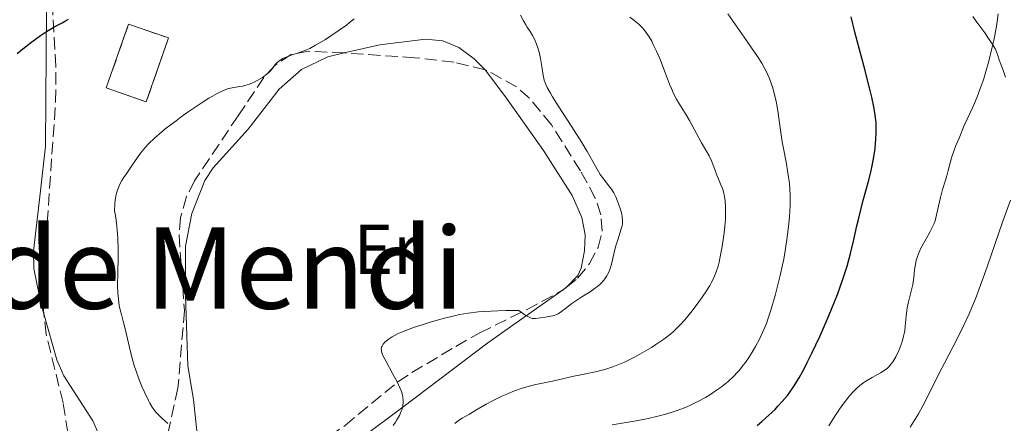
# Model space of a CAD drawing. Units: metres. Extents: x 661483 to 664939, y 4753465 to 4755860.
# Drawn here: x 661698 to 661837, y 4754759 to 4754816 of the extents above; entities that cross this region are included whole.
import ezdxf
from ezdxf.enums import TextEntityAlignment as Align

# ---------------------------------------------------------------- set-up
doc = ezdxf.new("R2010")
doc.units = ezdxf.units.M
doc.header["$MEASUREMENT"] = 0
doc.linetypes.add('DGN Style 3', pattern=[2.435890702152634, 1.739921930109024, -0.6959687720436097])
for name, color, linetype, lineweight in [('construcción   en ruinas', 1, 'Continuous', 0), ('contrucción  en ruinas', 1, 'DGN Style 3', 13), ('Curva de nivel directora', 30, 'Continuous', 30), ('Curva de nivel intermedia', 30, 'Continuous', 0), ('Etiqueta de uso rústico', 92, 'Continuous', 0), ('Límite de municipio', 7, 'Continuous', 0), ('Línea de cambio de uso (parcela vista)', 92, 'Continuous', 0), ('Texto de Área (paraje) menor', 7, 'Continuous', 0), ('Zona arbolada', 92, 'DGN Style 3', 0)]:
    doc.layers.add(name, color=color, linetype=linetype, lineweight=lineweight)
doc.styles.add('Style-Arial', font='arial.ttf')

msp = doc.modelspace()

# ---------------------------------------------------------------- linework, layer by layer
at = {"layer": 'construcción   en ruinas', "color": 1, "linetype": 'Continuous', "lineweight": 0}
msp.add_polyline3d([(661719.0099999999, 4754813.76, 949.1900000000023), (661715.8700000001, 4754804.720000001, 948.779999999999), (661710.2199999997, 4754806.689999999, 949.800000000003), (661713.3700000001, 4754815.720000001, 950.6300000000047)], close=True, dxfattribs=at)
at = {"layer": 'contrucción  en ruinas', "color": 1, "linetype": 'DGN Style 3', "lineweight": 13}
msp.add_polyline3d([(661715.8700000001, 4754804.720000001, 948.779999999999), (661710.2199999997, 4754806.689999999, 949.800000000003), (661713.3700000001, 4754815.720000001, 950.6300000000047), (661719.0099999999, 4754813.76, 949.1900000000023), (661715.8700000001, 4754804.720000001, 948.779999999999)], dxfattribs=at)
at = {"layer": 'Curva de nivel directora', "color": 30, "linetype": 'Continuous', "lineweight": 30, "flags": 128}
for points, elevation in [([(661697.6399999983, 4754811.539999999), (661698.4499999996, 4754812.220000001), (661699.699999999, 4754813.220000002), (661700.9199999995, 4754814.12), (661701.4899999994, 4754814.500000001), (661702.0199999991, 4754814.830000001), (661702.9600000002, 4754815.360000002), (661704.0099999985, 4754815.910000001), (661704.4600000001, 4754816.160000001), (661704.8600000001, 4754816.430000001)], 950.0000000000002), ([(661802.2000000001, 4754758.960000001), (661802.8700000006, 4754759.500000002), (661803.8600000007, 4754760.4), (661804.7300000002, 4754761.24), (661805.1399999993, 4754761.680000001), (661805.7400000005, 4754762.34), (661806.4699999992, 4754763.220000001), (661806.8200000002, 4754763.680000002), (661807.3399999987, 4754764.420000001), (661808.1299999999, 4754765.690000001), (661808.8799999988, 4754767.060000001), (661809.2899999999, 4754767.850000001), (661809.9499999994, 4754769.180000001), (661811.0499999991, 4754771.550000002), (661812.150000001, 4754774.060000001), (661812.7099999997, 4754775.4), (661813.5399999992, 4754777.470000001), (661814.2799999989, 4754779.52), (661814.6099999996, 4754780.51), (661814.9099999992, 4754781.470000002), (661815.400000001, 4754783.290000001), (661815.8099999999, 4754785.01), (661816.2999999995, 4754787.2), (661816.5499999998, 4754788.270000001), (661817.16, 4754790.640000002), (661817.9699999992, 4754793.65), (661818.3099999989, 4754795.039999999), (661818.4599999987, 4754795.7), (661818.7000000001, 4754796.960000001), (661818.8699999999, 4754798.15), (661818.9500000004, 4754798.900000001), (661818.9799999995, 4754799.390000001), (661819.0199999998, 4754800.330000003), (661819.0199999998, 4754801.260000002), (661818.9999999995, 4754801.74), (661818.9300000003, 4754802.490000002), (661818.7299999992, 4754803.789999999), (661818.4099999995, 4754805.380000001), (661818.1900000004, 4754806.320000002), (661817.3099999998, 4754809.699999999), (661816.02, 4754814.59), (661815.4999999994, 4754816.750000001)], 925.0000000000002)]:
    msp.add_lwpolyline(points, dxfattribs=dict(at, elevation=elevation))
at = {"layer": 'Curva de nivel intermedia', "color": 30, "linetype": 'Continuous', "lineweight": 0, "flags": 128}
for points, elevation in [([(661781.7200000013, 4754759.03), (661785.120000001, 4754759.630000001), (661786.7800000017, 4754759.949999998), (661788.370000001, 4754760.319999999), (661789.1300000009, 4754760.519999999), (661790.2100000004, 4754760.840000001), (661790.9000000011, 4754761.07), (661792.1799999997, 4754761.569999999), (661792.780000001, 4754761.830000001), (661793.8899999995, 4754762.380000001), (661794.9000000021, 4754762.929999998), (661795.5200000012, 4754763.300000002), (661796.620000001, 4754764.039999999), (661797.1700000009, 4754764.430000001), (661798.1200000008, 4754765.199999999), (661798.9299999999, 4754765.949999998), (661799.4000000015, 4754766.449999998), (661799.690000002, 4754766.779999999), (661800.2400000021, 4754767.470000001), (661800.5400000014, 4754767.869999998), (661801.1100000015, 4754768.699999999), (661801.6400000012, 4754769.550000001), (661801.9699999997, 4754770.13), (661802.5800000001, 4754771.27), (661803.1600000011, 4754772.539999999), (661803.5000000009, 4754773.4), (661803.7100000009, 4754773.99), (661804.1300000012, 4754775.249999999), (661804.7500000002, 4754777.350000001), (661805.0499999998, 4754778.470000001), (661805.4700000001, 4754780.180000001), (661805.8000000009, 4754781.699999999), (661805.9500000007, 4754782.470000001), (661806.1600000008, 4754783.659999999), (661806.4500000012, 4754785.600000001), (661806.6800000014, 4754787.5), (661806.770000001, 4754788.499999999), (661806.8500000014, 4754790.039999999), (661806.8700000015, 4754791.08), (661806.8600000005, 4754791.599999999), (661806.8200000002, 4754792.380000001), (661806.7599999999, 4754793.159999999), (661806.5600000008, 4754794.690000001), (661806.3000000014, 4754796.179999999), (661805.9300000004, 4754798.119999999), (661805.7600000006, 4754799.050000001), (661805.440000001, 4754801.060000001), (661805.1100000001, 4754803.470000001), (661804.9400000003, 4754804.529999999), (661804.8399999997, 4754805.019999999), (661804.6299999997, 4754805.910000001), (661804.4000000015, 4754806.720000001), (661804.2400000007, 4754807.210000002), (661803.900000001, 4754808.109999998), (661803.520000001, 4754808.959999999), (661803.2900000009, 4754809.409999999), (661802.8500000003, 4754810.189999999), (661802.2300000013, 4754811.159999999), (661801.8400000001, 4754811.74), (661800.3600000005, 4754813.869999998), (661798.0600000004, 4754817.149999999)], 930), ([(661812.35, 4754758.909999999), (661813.2000000015, 4754760.3), (661813.8400000008, 4754761.29), (661814.3100000002, 4754761.939999998), (661814.6200000008, 4754762.350000001), (661815.2600000001, 4754763.140000001), (661815.9000000015, 4754763.849999999), (661816.2300000002, 4754764.17), (661816.730000001, 4754764.630000002), (661817.2699999996, 4754765.039999999), (661817.5500000013, 4754765.230000001), (661818.4500000019, 4754765.76), (661819.6299999999, 4754766.41), (661820.1600000019, 4754766.739999999), (661820.6, 4754767.079999999), (661820.8000000011, 4754767.26), (661821.150000002, 4754767.66), (661821.370000001, 4754767.96), (661821.7900000013, 4754768.680000001), (661822.2100000017, 4754769.56), (661822.4100000005, 4754770.05), (661822.6800000009, 4754770.81), (661822.8999999999, 4754771.58), (661822.9800000006, 4754771.949999999), (661823.0499999997, 4754772.31), (661823.1300000001, 4754773.02), (661823.2400000021, 4754774.429999998), (661823.3400000003, 4754775.199999999), (661823.4100000019, 4754775.600000001), (661823.5999999996, 4754776.449999999), (661824.0199999998, 4754778.149999999), (661824.1900000019, 4754778.91), (661824.3399999995, 4754779.869999998), (661824.4500000012, 4754780.959999999), (661824.5200000005, 4754781.509999999), (661824.6900000004, 4754782.300000001), (661824.82, 4754782.720000001), (661825.0400000013, 4754783.369999999), (661825.3300000018, 4754784.029999998), (661825.5000000017, 4754784.359999999), (661826.0700000017, 4754785.359999998), (661826.6100000005, 4754786.279999999), (661826.8600000007, 4754786.76), (661827.2000000004, 4754787.509999999), (661827.3400000012, 4754787.899999999), (661827.5600000003, 4754788.730000001), (661828.0900000001, 4754791.220000001), (661828.4000000008, 4754792.350000001), (661828.820000001, 4754793.66), (661828.9999999999, 4754794.240000002), (661829.2099999998, 4754795.019999999), (661829.4800000003, 4754796.119999998), (661829.6799999992, 4754796.8), (661830.0599999992, 4754797.909999998), (661830.3000000007, 4754798.55), (661830.7300000021, 4754799.599999999), (661831.4800000008, 4754801.359999999), (661832.660000001, 4754803.970000001), (661833.2800000003, 4754805.42), (661833.8800000015, 4754806.98), (661834.1699999997, 4754807.819999999), (661834.4400000002, 4754808.680000001), (661834.9400000009, 4754810.470000001), (661835.3800000013, 4754812.25), (661835.6300000015, 4754813.390000001), (661836.0200000005, 4754815.430000001), (661836.13, 4754816.079999999), (661836.280000002, 4754817.189999999)], 920.0000000000002), ([(661718.9400000017, 4754759.229999999), (661718.07, 4754760), (661717.6800000012, 4754760.36), (661717.2300000018, 4754760.829999999), (661717.0199999994, 4754761.08), (661716.6999999998, 4754761.539999999), (661716.3600000001, 4754762.13), (661716.17, 4754762.49), (661715.6000000001, 4754763.689999999), (661715.2900000017, 4754764.399999999), (661714.8200000002, 4754765.55), (661714.3799999997, 4754766.8), (661714.1800000007, 4754767.430000001), (661713.9900000008, 4754768.08), (661713.6599999999, 4754769.359999998), (661713.0800000011, 4754771.84), (661712.7999999995, 4754772.989999998), (661712.6000000006, 4754773.699999999), (661712.3500000001, 4754774.640000001), (661712.2200000006, 4754775.13), (661712.0599999997, 4754775.91), (661711.9900000002, 4754776.33), (661711.8800000009, 4754777.27), (661711.8499999995, 4754777.779999998), (661711.8200000004, 4754778.640000001), (661711.8499999995, 4754780.630000001), (661711.9000000008, 4754782.66), (661711.9000000008, 4754783.74), (661711.8600000007, 4754785.42), (661711.7800000003, 4754786.569999999), (661711.7199999999, 4754787.140000001), (661711.6100000005, 4754788.009999999), (661711.4600000007, 4754788.87), (661711.3700000012, 4754789.300000001), (661711.4100000013, 4754790.249999999), (661711.4800000007, 4754790.81), (661711.5299999998, 4754791.160000001), (661711.6700000007, 4754791.8), (661711.8000000003, 4754792.23), (661711.8899999997, 4754792.49), (661712.0900000009, 4754792.980000001), (661712.4300000007, 4754793.609999998), (661712.6600000008, 4754793.98), (661713.1200000013, 4754794.640000001), (661713.7900000019, 4754795.630000001), (661714.61, 4754796.850000001), (661715.0500000003, 4754797.459999999), (661715.5100000007, 4754798.029999999), (661715.77, 4754798.329999999), (661716.2100000003, 4754798.800000001), (661717.0400000019, 4754799.599999999), (661718.1100000002, 4754800.52), (661718.7500000016, 4754801.039999999), (661720.0800000017, 4754802.06), (661720.8000000013, 4754802.599999998), (661721.9400000013, 4754803.409999999), (661723.64, 4754804.560000001), (661724.7100000007, 4754805.229999999), (661725.2100000014, 4754805.529999998), (661725.900000002, 4754805.92), (661726.51, 4754806.21), (661726.8699999999, 4754806.369999999), (661727.5000000002, 4754806.59), (661727.7700000008, 4754806.669999998), (661728.2600000001, 4754806.769999999), (661729.1000000006, 4754806.880000001), (661729.5000000007, 4754806.939999999), (661729.8200000003, 4754807.02), (661730.4700000008, 4754807.24), (661731.1200000012, 4754807.529999999), (661731.5300000003, 4754807.739999999), (661732.2800000012, 4754808.170000001), (661732.9000000004, 4754808.62), (661733.2100000011, 4754808.890000001), (661733.3899999999, 4754809.069999999), (661733.6900000017, 4754809.429999999), (661734.1100000018, 4754810.01), (661734.3800000001, 4754810.289999999), (661734.730000001, 4754810.569999998), (661734.9400000012, 4754810.71), (661735.1800000003, 4754810.84), (661735.7400000013, 4754811.09), (661736.3499999993, 4754811.32), (661737.5499999997, 4754811.720000001), (661738.5199999998, 4754812.08), (661738.9800000001, 4754812.289999997), (661739.7800000003, 4754812.720000002), (661741.1799999995, 4754813.56), (661741.9599999996, 4754814.069999999), (661743.150000001, 4754814.869999999), (661744.1500000001, 4754815.59), (661744.5999999995, 4754815.949999999), (661745.2300000018, 4754816.470000001)], 945.0000000000002), ([(661780.5400000011, 4754779.52), (661780.6900000009, 4754779.71), (661780.9500000001, 4754780.11), (661781.0700000008, 4754780.32), (661781.2300000017, 4754780.66), (661781.3700000005, 4754781.02), (661781.6100000017, 4754781.789999999), (661782.0000000006, 4754783.439999999), (661782.2000000018, 4754784.24), (661782.5400000016, 4754785.34), (661782.9600000017, 4754786.619999999), (661783.1100000015, 4754787.189999999), (661783.1500000019, 4754787.460000002), (661783.1699999997, 4754787.970000001), (661783.1300000016, 4754788.480000001), (661783.0700000012, 4754788.82), (661782.8800000013, 4754789.520000001), (661782.6300000009, 4754790.289999999), (661782.4800000011, 4754790.689999999), (661782.2199999997, 4754791.289999999), (661781.9300000013, 4754791.850000001), (661781.7700000004, 4754792.119999999), (661781.6100000017, 4754792.369999997), (661781.2499999997, 4754792.84), (661780.4699999995, 4754793.84), (661780.0400000004, 4754794.46), (661779.3600000008, 4754795.619999997), (661778.1800000007, 4754797.689999999), (661777.4200000007, 4754798.99), (661776.0100000004, 4754801.21), (661774.0800000014, 4754804.179999999), (661773.3000000013, 4754805.42), (661772.9900000006, 4754805.929999999), (661772.5300000003, 4754806.76), (661772.2400000019, 4754807.41), (661772.11, 4754807.789999999), (661772.0499999997, 4754808.029999999), (661771.9500000012, 4754808.52), (661771.8100000004, 4754809.46), (661771.5900000014, 4754810.849999998), (661771.4400000017, 4754811.539999999), (661771.3600000012, 4754811.880000001), (661771.16, 4754812.520000001), (661770.9400000009, 4754813.119999999), (661770.78, 4754813.479999999), (661770.4600000004, 4754814.109999999), (661770.1299999997, 4754814.67), (661769.7000000004, 4754815.300000001), (661769.4900000005, 4754815.630000002), (661769.1799999997, 4754816.189999998), (661768.7400000015, 4754816.960000002)], 940), ([(661797.5300000008, 4754786.189999999), (661797.6700000014, 4754787.58), (661797.7200000007, 4754788.219999999), (661797.7400000008, 4754788.82), (661797.7400000008, 4754789.869999999), (661797.6700000014, 4754790.77), (661797.5900000011, 4754791.289999999), (661797.5300000008, 4754791.599999999), (661797.3800000009, 4754792.180000001), (661797.2900000014, 4754792.470000001), (661797.0900000003, 4754793), (661796.6800000013, 4754793.92), (661796.4900000013, 4754794.359999999), (661796.260000001, 4754795.01), (661795.9600000017, 4754795.91), (661795.7699999993, 4754796.369999999), (661795.4000000006, 4754797.079999999), (661794.7400000012, 4754798.220000001), (661794.3299999998, 4754798.939999999), (661793.6400000014, 4754800.230000001), (661792.6500000014, 4754802.08), (661792.1600000019, 4754802.909999999), (661791.7100000002, 4754803.630000001), (661791.1200000001, 4754804.560000001), (661790.8200000006, 4754805.090000001), (661790.3500000013, 4754806.020000001), (661790.0899999997, 4754806.59), (661789.8300000004, 4754807.24), (661789.2600000005, 4754808.720000001), (661788.4300000012, 4754810.849999998), (661787.990000001, 4754811.890000001), (661787.5300000005, 4754812.849999999), (661787.3000000003, 4754813.3), (661786.9500000017, 4754813.899999999), (661786.7100000002, 4754814.259999999), (661786.2300000018, 4754814.890000001), (661785.9900000005, 4754815.17), (661785.5200000011, 4754815.649999999), (661785.0600000005, 4754816.060000001), (661784.760000001, 4754816.289999999), (661784.2100000012, 4754816.689999999)], 935.0000000000002), ([(661823.8400000011, 4754758.730000001), (661825.000000001, 4754760.630000001), (661825.6200000002, 4754761.720000002), (661826.5700000002, 4754763.560000001), (661827.9400000003, 4754766.359999999), (661828.7100000014, 4754767.880000002), (661830.4800000017, 4754771.23), (661831.4600000007, 4754773.230000001), (661832.1500000014, 4754774.739999999), (661832.5, 4754775.56), (661833.040000001, 4754776.869999999), (661833.5900000008, 4754778.3), (661834.7100000007, 4754781.390000001), (661836.9400000013, 4754787.859999999), (661837.9900000019, 4754790.83)], 915), ([(661759.5000000013, 4754759.26), (661760.0199999998, 4754759.679999998), (661760.5200000005, 4754760), (661761.5599999999, 4754760.579999999), (661762.4500000017, 4754761.109999998), (661763.9100000013, 4754761.969999999), (661764.7800000008, 4754762.439999999), (661766.1200000019, 4754763.09), (661766.8300000004, 4754763.409999998), (661767.9200000013, 4754763.849999999), (661768.9900000019, 4754764.24), (661769.5000000015, 4754764.399999999), (661770, 4754764.54), (661770.9200000009, 4754764.77), (661773.260000001, 4754765.21), (661776.2800000008, 4754765.949999998), (661777.5100000001, 4754766.189999999), (661779.3499999997, 4754766.560000001), (661780.3200000019, 4754766.8), (661780.8000000003, 4754766.929999999), (661781.7900000005, 4754767.26), (661782.7699999996, 4754767.640000001), (661783.4400000002, 4754767.92), (661784.7800000012, 4754768.569999999), (661785.2800000019, 4754768.84), (661786.280000001, 4754769.399999999), (661787.26, 4754769.989999999), (661787.8700000002, 4754770.389999999), (661789.0000000012, 4754771.16), (661789.9500000012, 4754771.890000002), (661790.3899999993, 4754772.26), (661791.0100000007, 4754772.850000001), (661791.3200000013, 4754773.17), (661791.9699999995, 4754773.890000001), (661793.0300000012, 4754775.189999999), (661793.9800000011, 4754776.46), (661794.4400000017, 4754777.100000001), (661795.0499999997, 4754778.020000001), (661795.5200000012, 4754778.76), (661795.7200000002, 4754779.12), (661796.0000000017, 4754779.67), (661796.3600000016, 4754780.529999998), (661796.6700000003, 4754781.509999999), (661796.8199999998, 4754782.07), (661797.0900000003, 4754783.34), (661797.2600000004, 4754784.27), (661797.5300000008, 4754786.189999999)], 935.0000000000002), ([(661750.7500000006, 4754758.960000001), (661751.0999999993, 4754759.439999999), (661751.3000000004, 4754759.759999999), (661751.6400000001, 4754760.369999999), (661751.9100000006, 4754760.98), (661752.0200000001, 4754761.29), (661752.140000001, 4754761.759999999), (661752.2000000012, 4754762.239999999), (661752.2000000012, 4754762.480000001), (661752.150000002, 4754762.98), (661752.1000000006, 4754763.23), (661751.9300000007, 4754763.779999999), (661751.7699999998, 4754764.189999999), (661751.3400000007, 4754765.109999999), (661750.6700000003, 4754766.33), (661749.7600000004, 4754767.990000002), (661749.4000000005, 4754768.689999999), (661749.1800000014, 4754769.24), (661749.120000001, 4754769.459999999), (661749.100000001, 4754769.600000001), (661749.0899999999, 4754769.84), (661749.1300000001, 4754770.05), (661749.1900000004, 4754770.179999999), (661749.3600000005, 4754770.449999999), (661749.5999999995, 4754770.729999999), (661749.7600000004, 4754770.880000001), (661750.050000001, 4754771.119999998), (661750.620000001, 4754771.5), (661751.3899999999, 4754771.9), (661751.8700000005, 4754772.119999999), (661752.4000000001, 4754772.340000001), (661753.6299999994, 4754772.800000001), (661755.0199999998, 4754773.259999999), (661756.0000000009, 4754773.57), (661758.0300000005, 4754774.140000001), (661759.4100000019, 4754774.48), (661760.1500000019, 4754774.640000001), (661761.380000001, 4754774.84), (661762.8300000017, 4754775.01), (661763.660000001, 4754775.069999999), (661765.570000002, 4754775.179999999), (661766.6699999995, 4754775.210000001), (661768.5300000014, 4754775.230000001), (661769.3800000009, 4754774.619999998), (661769.6900000015, 4754774.42), (661769.8700000005, 4754774.320000002), (661770.1600000008, 4754774.180000001), (661770.4, 4754774.109999998), (661770.5499999998, 4754774.100000001), (661770.8600000005, 4754774.109999998), (661772.3100000012, 4754774.279999998), (661773.0300000008, 4754774.399999999), (661773.5400000005, 4754774.529999998), (661773.7599999995, 4754774.609999999), (661774.0600000012, 4754774.75), (661774.5400000019, 4754775.069999999), (661775.1100000017, 4754775.51), (661776.0300000005, 4754776.23), (661776.5600000002, 4754776.599999999), (661777.4200000007, 4754777.140000001), (661778.6100000021, 4754777.869999998), (661779.190000001, 4754778.269999999), (661779.6800000005, 4754778.65), (661779.9100000008, 4754778.850000001), (661780.2400000015, 4754779.17), (661780.5400000011, 4754779.52)], 940)]:
    msp.add_lwpolyline(points, dxfattribs=dict(at, elevation=elevation))
at = {"layer": 'Límite de municipio', "color": 7, "linetype": 'Continuous', "lineweight": 0}
msp.add_polyline3d([(661832.668, 4754816.786, 921.1665591884865), (661833.2420000002, 4754816.014000001, 920.9488113372656), (661833.8160000005, 4754815.242000001, 920.745756031002), (661834.3900000006, 4754814.470000001, 920.469672652278), (661834.8933333332, 4754813.703333335, 920.2134100676386), (661835.3966666659, 4754812.936666667, 920.0507567135128), (661835.8999999985, 4754812.17, 919.8837866336136), (661836.1633333327, 4754811.41, 919.7851897767116), (661836.4266666671, 4754810.65, 919.7345995078849), (661836.6900000013, 4754809.890000001, 919.6278278507159), (661836.9933333348, 4754809.046666668, 919.4474550664461), (661837.2966666681, 4754808.203333333, 919.2986733479925)], dxfattribs=at)
at = {"layer": 'Línea de cambio de uso (parcela vista)', "color": 92, "linetype": 'Continuous', "lineweight": 0, "extrusion": (-0.05646724659760328, -0.03969517557124196, 0.9976150275021192), "elevation": -225172.4548368868, "flags": 128}
msp.add_lwpolyline([(-3509234.153116197, 3268093.546217493), (-3509234.153116197, 3268093.365120004)], dxfattribs=at)
at = {"layer": 'Línea de cambio de uso (parcela vista)', "color": 92, "linetype": 'Continuous', "lineweight": 0, "extrusion": (0.2629320443984822, -0.4746226355833062, 0.840000055845469), "elevation": -2081933.812985327, "flags": 128}
msp.add_lwpolyline([(2883001.5242611, 3224859.691540891), (2883001.33282372, 3224859.621137346), (2883000.989916502, 3224859.577273357)], dxfattribs=at)
at = {"layer": 'Línea de cambio de uso (parcela vista)', "color": 92, "linetype": 'Continuous', "lineweight": 0}
for points in [[(661710.7693999996, 4754840.876300001, 950.4575999999943), (661708.0700000003, 4754840.24, 950.8899999999995), (661704.4400000004, 4754839.08, 950.4199999999984), (661703.1299999999, 4754837.15, 951.3500000000058), (661702.2400000002, 4754833.560000001, 950.8899999999995), (661701.8399999999, 4754824.51, 950.4199999999984), (661701.6299999999, 4754798.460000001, 948.0899999999965), (661700.9100000003, 4754792.130000001, 948.0899999999965), (661699.9500000002, 4754783.630000001, 949.0200000000042), (661699.9900000002, 4754781.16, 948.9100000000036), (661700.9900000002, 4754776.24, 948.5599999999978), (661701.4102999996, 4754774.7323, 948.5599999999978)], [(661743.8613999998, 4754811.639699999, 943.9190999999993), (661748.8600000005, 4754812.77, 943.9600000000064), (661755.3200000003, 4754813.600000001, 943.1699999999984), (661757.7999999998, 4754813.350000001, 942.7400000000052), (661760.0499999998, 4754812.42, 942.5), (661762.2000000002, 4754810.83, 942.4600000000064), (661763.7509000005, 4754809.234800001, 942.5043000000006)], [(661721.7803999997, 4754746.619100001, 943.8999999999943), (661721.8099999997, 4754747.92, 943.8999999999943), (661722.9400000004, 4754751.41, 943.8999999999943), (661723.2000000002, 4754756.41, 943.8999999999943), (661722.5700000003, 4754762.630000001, 943.8999999999943), (661721.7699999996, 4754767.380000001, 943.429999999993), (661721.4199999999, 4754777.34, 942.5), (661721.4299999997, 4754784.300000001, 942.5), (661722.3200000003, 4754788.960000001, 942.9700000000012), (661724.1699999999, 4754793.609999999, 942.929999999993), (661725.3200000003, 4754795.4, 942.9700000000012), (661730.2699999996, 4754800.869999999, 943.8999999999943), (661734.6500000004, 4754806.52, 943.8999999999943), (661737.8099999997, 4754809.310000001, 944.3600000000006), (661741.5199999996, 4754811.109999999, 943.8999999999943), (661743.8613999998, 4754811.639699999, 943.9190999999993)], [(661763.7509000005, 4754809.234800001, 942.5043000000006), (661763.9500000002, 4754809.029999999, 942.5099999999949), (661766.8700000001, 4754805.09, 942.5700000000071), (661772.0099999999, 4754797.859999999, 941.9499999999971), (661776.0499999998, 4754791.5, 941.3699999999953), (661777.4400000004, 4754788.380000001, 941.1000000000058), (661777.8799999999, 4754785.92, 940.8699999999953), (661777.79, 4754783.65, 940.6399999999995), (661777.3399999999, 4754781.210000001, 940.6600000000036), (661776.8499999996, 4754780.16, 940.6399999999995), (661775.2788000006, 4754778.524499999, 940.2081999999937)], [(661774.7100999998, 4754778.0777, 940.1337000000058), (661764.1200000001, 4754770.630000001, 939.2400000000052), (661752.1399999997, 4754761.57, 939.3699999999953), (661746.4299999997, 4754757.300000001, 940.0700000000071), (661738.54, 4754751.539999999, 942.5399999999937), (661736.1299999999, 4754749.800000001, 942.9700000000012), (661726.9000000004, 4754744.07, 943.429999999993), (661723.6200000001, 4754743.189999999, 943.429999999993), (661722.2800000003, 4754743.789999999, 943.8800000000047)], [(661701.4102999996, 4754774.7323, 948.5599999999978), (661703.2199999997, 4754768.24, 948.5599999999978), (661704.2300000006, 4754765.970000001, 948.3999999999943), (661708.3200000003, 4754759.630000001, 947.8300000000017), (661709.3399999999, 4754757.279999999, 947.6300000000047), (661709.6900000004, 4754754.800000001, 947.3500000000058), (661709.3799999999, 4754752.289999999, 947.1600000000036), (661707.8200000003, 4754747.33, 947.1600000000036), (661703.1600000003, 4754738.439999999, 947.1600000000036), (661700.3899999997, 4754734.289999999, 947.1600000000036), (661697.1200000001, 4754730.52, 947.1600000000036), (661695.7199999997, 4754729.369999999, 947.1600000000036), (661693.5700000003, 4754728.07, 947.4799999999959), (661691.3200000003, 4754727.180000001, 948.1900000000023), (661688.3700000001, 4754726.42, 949.0200000000042), (661684.3822, 4754725.896299999, 949.5758999999963)]]:
    msp.add_polyline3d(points, dxfattribs=at)
at = {"layer": 'Zona arbolada', "color": 92, "linetype": 'DGN Style 3', "lineweight": 0, "extrusion": (0.07509226934529871, -0.05603418837088395, 0.9956009847414723), "elevation": -215796.6831656979, "flags": 128}
msp.add_lwpolyline([(4206529.083594187, 2303129.628479613), (4206529.145304549, 2303129.599662586), (4206529.255257644, 2303129.571912856)], dxfattribs=at)
at = {"layer": 'Zona arbolada', "color": 92, "linetype": 'DGN Style 3', "lineweight": 0, "extrusion": (0.01756053009771698, 0.01430626215162475, 0.9997434464130965), "elevation": 80587.40580917714, "flags": 128}
msp.add_lwpolyline([(3268324.08321374, -3515313.039536202), (3268324.08321374, -3515313.582572581)], dxfattribs=at)
at = {"layer": 'Zona arbolada', "color": 92, "linetype": 'DGN Style 3', "lineweight": 0}
for points in [[(661701.4102999996, 4754774.7323, 954.6306000000042), (661701.3499999996, 4754775.27, 954.6100000000006), (661701.5300000003, 4754782.76, 954.6100000000006), (661703.0599999997, 4754804.730000001, 954.6100000000006), (661703.0999999996, 4754809.710000001, 954.929999999993), (661702.4000000004, 4754822.130000001, 956.4499999999971), (661702.79, 4754828.279999999, 956.1499999999943), (661704.1299999999, 4754833.119999999, 955.6399999999995), (661706.3899999997, 4754837.060000001, 955.5099999999949), (661710.7693999996, 4754840.876300001, 955.5351999999986)], [(661743.8613999998, 4754811.639699999, 949.8101000000024), (661738.7999999998, 4754811.869999999, 950.3099999999978), (661736.3899999997, 4754811.460000001, 950.7899999999937), (661734.0700000003, 4754809.91, 951.6600000000036), (661732.5, 4754808.189999999, 952.6999999999971), (661729.8300000001, 4754804.199999999, 954.429999999993), (661728.8600000005, 4754802.77, 954.6100000000006), (661722.7100000001, 4754793.560000001, 954.6100000000006), (661721.5800000001, 4754791.33, 954.6100000000006), (661720.6900000004, 4754788.380000001, 954.6100000000006), (661720.5, 4754785.890000001, 954.5200000000042), (661721.2699999996, 4754775.230000001, 953.6699999999984), (661720.3499999996, 4754764.25, 953.6699999999984), (661718.1900000004, 4754754.480000001, 953.6699999999984), (661718.0899999999, 4754751.74, 953.2700000000042), (661718.75, 4754749.4, 952.4499999999971), (661720.2699999996, 4754747.25, 951.8099999999978), (661721.7803999997, 4754746.619100001, 951.5806000000011)], [(661763.7509000005, 4754809.234800001, 947.8138000000035), (661759.3700000001, 4754810.33, 949.2299999999959), (661753.8399999999, 4754810.960000001, 950.1999999999971), (661743.8613999998, 4754811.639699999, 949.8101000000024)], [(661775.2788000006, 4754778.524499999, 943.4150999999983), (661776.8200000003, 4754779.779999999, 943.3699999999953), (661778.5199999996, 4754781.850000001, 943.3300000000017), (661779.7300000006, 4754784.140000001, 943.3399999999965), (661780.2999999998, 4754786.430000001, 943.429999999993), (661780.1299999999, 4754788.74, 943.6100000000006), (661779.3300000001, 4754791.109999999, 943.8600000000006), (661777.2400000002, 4754794.970000001, 944.3600000000006), (661773.1299999999, 4754801.49, 945.4600000000064), (661770.0300000003, 4754805.24, 946.2899999999937), (661768.2100000001, 4754806.83, 946.7299999999959), (661764.0099999999, 4754809.17, 947.7299999999959), (661763.7509000005, 4754809.234800001, 947.8138000000035)], [(661721.7803999997, 4754746.619100001, 951.5806000000011), (661722.6399999997, 4754746.26, 951.4499999999971), (661725.2800000003, 4754746.83, 951.1199999999953), (661727.3799999999, 4754747.92, 950.8800000000047), (661735.7999999998, 4754753.230000001, 950), (661743.9600000001, 4754758.970000001, 949.1300000000047), (661751.4100000003, 4754765.119999999, 948.0899999999965), (661753.4199999999, 4754766.449999999, 947.6100000000006), (661759.6299999999, 4754770.140000001, 945.2700000000042), (661762.9900000002, 4754772.07, 944.3600000000006), (661769.6200000001, 4754775.33, 943.6600000000036), (661774.7100999998, 4754778.0777, 943.4327000000048)], [(661684.3822, 4754725.896299999, 953.5118999999978), (661688.7599999999, 4754727.199999999, 953.6000000000058), (661692.7199999997, 4754729.15, 953.8899999999995), (661694.8099999997, 4754730.470000001, 954.2299999999959), (661698.4900000002, 4754733.619999999, 955.0399999999937), (661700.1299999999, 4754735.529999999, 955.3600000000006), (661702.9900000002, 4754739.949999999, 955.5099999999949), (661705.0499999998, 4754744.66, 955.029999999999), (661705.8200000003, 4754749.470000001, 954.6100000000006), (661705.5199999996, 4754753.140000001, 954.75), (661704.1200000001, 4754762.16, 955.5399999999937), (661701.7300000006, 4754771.880000001, 954.7400000000052), (661701.4102999996, 4754774.7323, 954.6306000000042)]]:
    msp.add_polyline3d(points, dxfattribs=at)

# ---------------------------------------------------------------- texts
at = {"layer": 'Etiqueta de uso rústico', "color": 92, "linetype": 'Continuous', "lineweight": 0, "style": 'Style-Arial'}
msp.add_text('Er', height=7.000000000000002, dxfattribs=at).set_placement((661749.8154566099, 4754783.87001, 941.1475999999967), align=Align.MIDDLE_CENTER)
at = {"layer": 'Texto de Área (paraje) menor', "color": 7, "linetype": 'Continuous', "lineweight": 0, "style": 'Style-Arial'}
msp.add_text('Bordal de Mendi', height=11.5, dxfattribs=at).set_placement((661701.0721315672, 4754781.219980002, 949.064599999998), align=Align.MIDDLE_CENTER)

doc.saveas('drawing.dxf')
